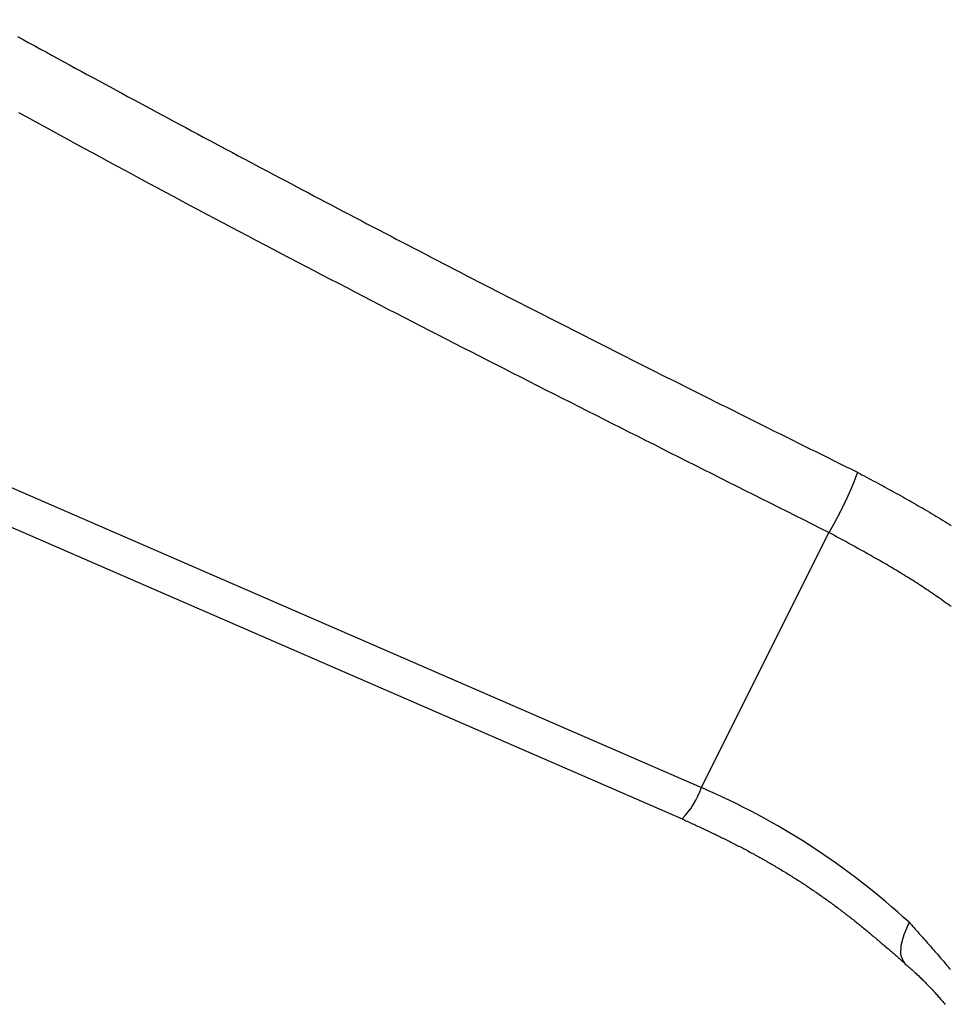
# Model space of a CAD drawing. Extents: x -1151 to -311, y -514 to 674.
# Drawn here: x -807 to -797, y 236 to 247 of the extents above; entities that cross this region are included whole.
import ezdxf

# ---------------------------------------------------------------- set-up
doc = ezdxf.new("R2010")
doc.units = 0
doc.header["$PDSIZE"] = -1
doc.layers.get('0').update_dxf_attribs({"linetype": 'CONTINUOUS'})
doc.layers.get('DEFPOINTS').update_dxf_attribs({"linetype": 'CONTINUOUS'})
doc.layers.add('寸法', color=3, linetype='CONTINUOUS')
doc.layers.add('細線', color=7, linetype='CONTINUOUS')
doc.styles.add('JAPANESE', font='romans.shx', dxfattribs={"bigfont": 'bigfont.shx'})
doc.dimstyles.get("Standard").update_dxf_attribs({"dimtxt": 2.5, "dimasz": 2.5, "dimexe": 1.25, "dimexo": 0.625, "dimtad": 1, "dimcen": 2.5, "dimazin": 3, "dimtfac": 1, "dimtmove": 0, "dimatfit": 3})

# ---------------------------------------------------------------- blocks, each defined once
blk = doc.blocks.new('_OPEN30')
at = {"color": 0, "linetype": 'BYBLOCK'}
for p, q in [((-1, 0.2679), (0, 0)), ((0, 0), (-1, -0.2679)), ((0, 0), (-1, 0))]:
    blk.add_line(p, q, dxfattribs=at)
blk = doc.blocks.new('*U18')
at = {"layer": '寸法', "color": 0, "style": 'JAPANESE'}
blk.add_text('140', height=10, dxfattribs=at).set_placement((-777.916, 102.488))
blk = doc.blocks.new('_D')
at = {"layer": 'DEFPOINTS', "color": 0}
for p in [(-690.919, 277.709), (-830.913, 125.914), (-830.913, 100.488)]:
    blk.add_point(p, dxfattribs=at)
at = {"layer": '寸法', "color": 0}
for p, q in [((-690.919, 267.709), (-690.919, 100.488)), ((-830.913, 115.914), (-830.913, 100.488)), ((-700.919, 100.488), (-820.913, 100.488))]:
    blk.add_line(p, q, dxfattribs=at)
at = {"layer": '寸法', "color": 0, "xscale": 10, "yscale": 10, "zscale": 10, "rotation": 180}
blk.add_blockref('_OPEN30', (-830.913, 100.488), dxfattribs=at)
at = {"layer": '寸法', "color": 0, "xscale": 10, "yscale": 10, "zscale": 10}
blk.add_blockref('_OPEN30', (-690.919, 100.488), dxfattribs=at)
at = {"layer": '細線'}
blk.add_blockref('*U18', (0, 0), dxfattribs=at)
blk = doc.blocks.new('*U20')
at = {"layer": '寸法', "color": 0, "style": 'JAPANESE'}
blk.add_text('160', height=10, rotation=90, dxfattribs=at).set_placement((-655.047, 192.773))
blk = doc.blocks.new('_D_1')
at = {"layer": 'DEFPOINTS', "color": 0}
for p in [(-690.919, 288.845), (-803.337, 128.702), (-653.047, 128.702)]:
    blk.add_point(p, dxfattribs=at)
at = {"layer": '寸法', "color": 0}
for p, q in [((-680.919, 288.845), (-653.047, 288.845)), ((-653.047, 278.845), (-653.047, 138.702)), ((-793.337, 128.702), (-653.047, 128.702))]:
    blk.add_line(p, q, dxfattribs=at)
at = {"layer": '寸法', "color": 0, "xscale": 10, "yscale": 10, "zscale": 10}
for p, rotation in [((-653.047, 288.845), 90), ((-653.047, 128.702), 270)]:
    blk.add_blockref('_OPEN30', p, dxfattribs=dict(at, rotation=rotation))
at = {"layer": '細線'}
blk.add_blockref('*U20', (0, 0), dxfattribs=at)
blk = doc.blocks.new('*U21')
at = {"layer": '寸法', "color": 0, "style": 'JAPANESE'}
blk.add_text('270', height=10, rotation=90, dxfattribs=at).set_placement((-627.564, 248.638))
blk = doc.blocks.new('_D_2')
at = {"layer": 'DEFPOINTS', "color": 0}
for p in [(-753.264, 399.146), (-803.337, 128.702), (-625.564, 128.702)]:
    blk.add_point(p, dxfattribs=at)
at = {"layer": '寸法', "color": 0}
for p, q in [((-743.264, 399.146), (-625.564, 399.146)), ((-625.564, 389.146), (-625.564, 138.702)), ((-793.337, 128.702), (-625.564, 128.702))]:
    blk.add_line(p, q, dxfattribs=at)
at = {"layer": '寸法', "color": 0, "xscale": 10, "yscale": 10, "zscale": 10}
for p, rotation in [((-625.564, 399.146), 90), ((-625.564, 128.702), 270)]:
    blk.add_blockref('_OPEN30', p, dxfattribs=dict(at, rotation=rotation))
at = {"layer": '細線'}
blk.add_blockref('*U21', (0, 0), dxfattribs=at)
blk = doc.blocks.new('*U19')
at = {"layer": '寸法', "color": 0, "style": 'JAPANESE'}
blk.add_text('179', height=10, dxfattribs=at).set_placement((-785.75, 418.378))
blk = doc.blocks.new('_D_6')
at = {"layer": 'DEFPOINTS', "color": 0}
for p in [(-858.488, 416.378), (-679.488, 325.452), (-858.488, 130.418)]:
    blk.add_point(p, dxfattribs=at)
at = {"layer": '寸法', "color": 0}
for p, q in [((-858.488, 140.418), (-858.488, 416.378)), ((-689.488, 416.378), (-848.488, 416.378)), ((-679.488, 335.452), (-679.488, 416.378))]:
    blk.add_line(p, q, dxfattribs=at)
at = {"layer": '寸法', "color": 0, "xscale": 10, "yscale": 10, "zscale": 10, "rotation": 180}
blk.add_blockref('_OPEN30', (-858.488, 416.378), dxfattribs=at)
at = {"layer": '寸法', "color": 0, "xscale": 10, "yscale": 10, "zscale": 10}
blk.add_blockref('_OPEN30', (-679.488, 416.378), dxfattribs=at)
at = {"layer": '細線'}
blk.add_blockref('*U19', (0, 0), dxfattribs=at)

msp = doc.modelspace()

# ---------------------------------------------------------------- linework, layer by layer
at = {"layer": '細線', "linetype": 'CONTINUOUS'}
for p, q in [((-810.229, 242.992), (-799.712, 238.42)), ((-810.252, 242.58), (-799.917, 238.086)), ((-799.712, 238.42), (-798.356, 241.131))]:
    msp.add_line(p, q, dxfattribs=at)
at = {"layer": '細線', "linetype": 'CONTINUOUS', "flags": 128}
msp.add_lwpolyline([(-797.504, 236.987), (-797.561, 236.855), (-797.591, 236.739), (-797.594, 236.644), (-797.568, 236.574), (-797.552, 236.555)], dxfattribs=at)
at = {"layer": '細線'}
for points in [[(-806.985, 246.407, 0), (-806.924, 246.374, 0), (-806.862, 246.34, 0), (-806.8, 246.306, 0), (-806.739, 246.273, 0), (-806.677, 246.239, 0), (-806.615, 246.205, 0), (-806.554, 246.172, 0), (-806.492, 246.138, 0), (-806.43, 246.105, 0), (-806.369, 246.071, 0), (-806.307, 246.037, 0), (-806.245, 246.004, 0), (-806.183, 245.97, 0), (-806.122, 245.937, 0), (-806.06, 245.903, 0), (-805.998, 245.87, 0), (-805.936, 245.837, 0), (-805.875, 245.803, 0), (-805.813, 245.77, 0), (-805.751, 245.736, 0), (-805.689, 245.703, 0), (-805.627, 245.67, 0), (-805.565, 245.636, 0), (-805.503, 245.603, 0), (-805.442, 245.57, 0), (-805.38, 245.537, 0), (-805.318, 245.503, 0), (-805.256, 245.47, 0), (-805.194, 245.437, 0), (-805.132, 245.404, 0), (-805.07, 245.37, 0), (-805.008, 245.337, 0), (-804.946, 245.304, 0), (-804.884, 245.271, 0), (-804.822, 245.238, 0), (-804.76, 245.205, 0), (-804.698, 245.172, 0), (-804.636, 245.139, 0), (-804.574, 245.106, 0), (-804.512, 245.072, 0), (-804.45, 245.039, 0), (-804.388, 245.006, 0), (-804.325, 244.973, 0), (-804.263, 244.94, 0), (-804.201, 244.908, 0), (-804.139, 244.875, 0), (-804.077, 244.842, 0), (-804.015, 244.809, 0), (-803.953, 244.776, 0), (-803.89, 244.743, 0), (-803.828, 244.71, 0), (-803.766, 244.677, 0), (-803.704, 244.645, 0), (-803.642, 244.612, 0), (-803.579, 244.579, 0), (-803.517, 244.546, 0), (-803.455, 244.514, 0), (-803.393, 244.481, 0), (-803.33, 244.448, 0), (-803.268, 244.415, 0), (-803.206, 244.383, 0), (-803.143, 244.35, 0), (-803.081, 244.318, 0), (-803.019, 244.285, 0), (-802.956, 244.252, 0), (-802.894, 244.22, 0), (-802.831, 244.187, 0), (-802.769, 244.155, 0), (-802.707, 244.122, 0), (-802.644, 244.09, 0), (-802.582, 244.057, 0), (-802.519, 244.025, 0), (-802.457, 243.993, 0), (-802.394, 243.96, 0), (-802.332, 243.928, 0), (-802.269, 243.896, 0), (-802.207, 243.863, 0), (-802.144, 243.831, 0), (-802.082, 243.799, 0), (-802.019, 243.766, 0), (-801.956, 243.734, 0), (-801.894, 243.702, 0), (-801.831, 243.67, 0), (-801.769, 243.638, 0), (-801.706, 243.606, 0), (-801.643, 243.574, 0), (-801.581, 243.541, 0), (-801.518, 243.509, 0), (-801.455, 243.477, 0), (-801.392, 243.445, 0), (-801.33, 243.413, 0), (-801.267, 243.381, 0), (-801.204, 243.35, 0), (-801.141, 243.318, 0), (-801.078, 243.286, 0), (-801.016, 243.254, 0), (-800.953, 243.222, 0), (-800.89, 243.19, 0), (-800.827, 243.158, 0), (-800.764, 243.127, 0), (-800.701, 243.095, 0), (-800.639, 243.063, 0), (-800.576, 243.031, 0), (-800.513, 243, 0), (-800.45, 242.968, 0), (-800.387, 242.936, 0), (-800.324, 242.905, 0), (-800.261, 242.873, 0), (-800.198, 242.841, 0), (-800.135, 242.81, 0), (-800.072, 242.778, 0), (-800.009, 242.747, 0), (-799.946, 242.715, 0), (-799.883, 242.684, 0), (-799.82, 242.652, 0), (-799.757, 242.62, 0), (-799.694, 242.589, 0), (-799.631, 242.557, 0), (-799.568, 242.526, 0), (-799.505, 242.494, 0), (-799.442, 242.463, 0), (-799.379, 242.431, 0), (-799.316, 242.4, 0), (-799.253, 242.369, 0), (-799.189, 242.337, 0), (-799.126, 242.306, 0), (-799.063, 242.274, 0), (-799, 242.243, 0), (-798.937, 242.211, 0), (-798.874, 242.18, 0), (-798.811, 242.149, 0), (-798.748, 242.117, 0), (-798.685, 242.086, 0), (-798.622, 242.055, 0), (-798.558, 242.023, 0), (-798.495, 241.992, 0), (-798.432, 241.96, 0), (-798.369, 241.929, 0), (-798.306, 241.898, 0), (-798.243, 241.866, 0), (-798.18, 241.835, 0), (-798.117, 241.804, 0), (-798.053, 241.772, 0)], [(-798.356, 241.132, 0), (-798.445, 241.176, 0), (-798.533, 241.22, 0), (-798.622, 241.265, 0), (-798.711, 241.309, 0), (-798.799, 241.354, 0), (-798.888, 241.398, 0), (-798.976, 241.443, 0), (-799.065, 241.487, 0), (-799.154, 241.532, 0), (-799.242, 241.576, 0), (-799.331, 241.621, 0), (-799.419, 241.665, 0), (-799.508, 241.71, 0), (-799.597, 241.754, 0), (-799.685, 241.799, 0), (-799.774, 241.843, 0), (-799.862, 241.888, 0), (-799.951, 241.932, 0), (-800.039, 241.977, 0), (-800.128, 242.021, 0), (-800.216, 242.066, 0), (-800.305, 242.111, 0), (-800.393, 242.155, 0), (-800.482, 242.2, 0), (-800.57, 242.245, 0), (-800.659, 242.289, 0), (-800.747, 242.334, 0), (-800.836, 242.379, 0), (-800.924, 242.423, 0), (-801.012, 242.468, 0), (-801.101, 242.513, 0), (-801.189, 242.558, 0), (-801.278, 242.602, 0), (-801.366, 242.647, 0), (-801.454, 242.692, 0), (-801.543, 242.737, 0), (-801.631, 242.782, 0), (-801.719, 242.827, 0), (-801.807, 242.872, 0), (-801.896, 242.917, 0), (-801.984, 242.962, 0), (-802.072, 243.007, 0), (-802.16, 243.052, 0), (-802.248, 243.097, 0), (-802.337, 243.142, 0), (-802.425, 243.187, 0), (-802.513, 243.233, 0), (-802.601, 243.278, 0), (-802.689, 243.323, 0), (-802.777, 243.368, 0), (-802.865, 243.414, 0), (-802.953, 243.459, 0), (-803.041, 243.504, 0), (-803.129, 243.55, 0), (-803.217, 243.595, 0), (-803.305, 243.641, 0), (-803.393, 243.686, 0), (-803.48, 243.732, 0), (-803.568, 243.778, 0), (-803.656, 243.823, 0), (-803.744, 243.869, 0), (-803.831, 243.915, 0), (-803.919, 243.961, 0), (-804.007, 244.006, 0), (-804.094, 244.052, 0), (-804.182, 244.098, 0), (-804.27, 244.144, 0), (-804.357, 244.19, 0), (-804.445, 244.236, 0), (-804.532, 244.283, 0), (-804.62, 244.329, 0), (-804.707, 244.375, 0), (-804.794, 244.421, 0), (-804.882, 244.468, 0), (-804.969, 244.514, 0), (-805.056, 244.56, 0), (-805.144, 244.607, 0), (-805.231, 244.653, 0), (-805.318, 244.7, 0), (-805.405, 244.747, 0), (-805.492, 244.793, 0), (-805.579, 244.84, 0), (-805.666, 244.887, 0), (-805.753, 244.934, 0), (-805.84, 244.981, 0), (-805.927, 245.028, 0), (-806.014, 245.075, 0), (-806.101, 245.122, 0), (-806.188, 245.169, 0), (-806.274, 245.216, 0), (-806.361, 245.263, 0), (-806.448, 245.311, 0), (-806.535, 245.358, 0), (-806.621, 245.405, 0), (-806.708, 245.453, 0), (-806.794, 245.5, 0), (-806.881, 245.548, 0), (-806.968, 245.595, 0)], [(-798.053, 241.772, 0), (-798.054, 241.77, 0), (-798.055, 241.769, 0), (-798.055, 241.767, 0), (-798.056, 241.765, 0), (-798.057, 241.763, 0), (-798.057, 241.761, 0), (-798.058, 241.76, 0), (-798.059, 241.758, 0), (-798.059, 241.756, 0), (-798.06, 241.754, 0), (-798.06, 241.752, 0), (-798.061, 241.751, 0), (-798.062, 241.749, 0), (-798.062, 241.747, 0), (-798.063, 241.745, 0), (-798.064, 241.743, 0), (-798.064, 241.741, 0), (-798.065, 241.74, 0), (-798.066, 241.738, 0), (-798.066, 241.736, 0), (-798.067, 241.734, 0), (-798.068, 241.732, 0), (-798.068, 241.73, 0), (-798.069, 241.729, 0), (-798.07, 241.727, 0), (-798.07, 241.725, 0), (-798.071, 241.723, 0), (-798.072, 241.721, 0), (-798.072, 241.719, 0), (-798.073, 241.717, 0), (-798.074, 241.716, 0), (-798.075, 241.714, 0), (-798.075, 241.712, 0), (-798.076, 241.71, 0), (-798.077, 241.708, 0), (-798.077, 241.706, 0), (-798.078, 241.704, 0), (-798.079, 241.702, 0), (-798.08, 241.7, 0), (-798.08, 241.699, 0), (-798.081, 241.697, 0), (-798.082, 241.695, 0), (-798.082, 241.693, 0), (-798.083, 241.691, 0), (-798.084, 241.689, 0), (-798.085, 241.687, 0), (-798.085, 241.685, 0), (-798.086, 241.683, 0), (-798.087, 241.681, 0), (-798.088, 241.679, 0), (-798.088, 241.677, 0), (-798.089, 241.675, 0), (-798.09, 241.673, 0), (-798.091, 241.671, 0), (-798.092, 241.669, 0), (-798.092, 241.667, 0), (-798.093, 241.665, 0), (-798.094, 241.663, 0), (-798.095, 241.661, 0), (-798.096, 241.659, 0), (-798.096, 241.657, 0), (-798.097, 241.655, 0), (-798.098, 241.653, 0), (-798.099, 241.65, 0), (-798.1, 241.648, 0), (-798.101, 241.646, 0), (-798.102, 241.644, 0), (-798.102, 241.642, 0), (-798.103, 241.64, 0), (-798.104, 241.638, 0), (-798.105, 241.636, 0), (-798.106, 241.633, 0), (-798.107, 241.631, 0), (-798.108, 241.629, 0), (-798.109, 241.627, 0), (-798.11, 241.625, 0), (-798.111, 241.622, 0), (-798.112, 241.62, 0), (-798.113, 241.618, 0), (-798.113, 241.616, 0), (-798.114, 241.613, 0), (-798.115, 241.611, 0), (-798.116, 241.609, 0), (-798.117, 241.607, 0), (-798.118, 241.604, 0), (-798.119, 241.602, 0), (-798.12, 241.6, 0), (-798.121, 241.597, 0), (-798.122, 241.595, 0), (-798.123, 241.593, 0), (-798.124, 241.59, 0), (-798.125, 241.588, 0), (-798.126, 241.586, 0), (-798.127, 241.583, 0), (-798.128, 241.581, 0), (-798.129, 241.579, 0), (-798.13, 241.576, 0), (-798.131, 241.574, 0), (-798.132, 241.572, 0), (-798.134, 241.569, 0), (-798.135, 241.567, 0), (-798.136, 241.565, 0), (-798.137, 241.562, 0), (-798.138, 241.56, 0), (-798.139, 241.557, 0), (-798.14, 241.555, 0), (-798.141, 241.553, 0), (-798.142, 241.55, 0), (-798.143, 241.548, 0), (-798.144, 241.545, 0), (-798.145, 241.543, 0), (-798.146, 241.541, 0), (-798.147, 241.538, 0), (-798.148, 241.536, 0), (-798.15, 241.533, 0), (-798.151, 241.531, 0), (-798.152, 241.528, 0), (-798.153, 241.526, 0), (-798.154, 241.524, 0), (-798.155, 241.521, 0), (-798.156, 241.519, 0), (-798.157, 241.516, 0), (-798.158, 241.514, 0), (-798.16, 241.511, 0), (-798.161, 241.509, 0), (-798.162, 241.507, 0), (-798.163, 241.504, 0), (-798.164, 241.502, 0), (-798.165, 241.499, 0), (-798.166, 241.497, 0), (-798.167, 241.494, 0), (-798.169, 241.492, 0), (-798.17, 241.489, 0), (-798.171, 241.487, 0), (-798.172, 241.484, 0), (-798.173, 241.482, 0), (-798.174, 241.48, 0), (-798.175, 241.477, 0), (-798.177, 241.475, 0), (-798.178, 241.472, 0), (-798.179, 241.47, 0), (-798.18, 241.467, 0), (-798.181, 241.465, 0), (-798.182, 241.462, 0), (-798.184, 241.46, 0), (-798.185, 241.457, 0), (-798.186, 241.455, 0), (-798.187, 241.452, 0), (-798.188, 241.45, 0), (-798.19, 241.447, 0), (-798.191, 241.445, 0), (-798.192, 241.442, 0), (-798.193, 241.44, 0), (-798.194, 241.437, 0), (-798.195, 241.435, 0), (-798.197, 241.432, 0), (-798.198, 241.43, 0), (-798.199, 241.427, 0), (-798.2, 241.425, 0), (-798.201, 241.423, 0), (-798.203, 241.42, 0), (-798.204, 241.418, 0), (-798.205, 241.415, 0), (-798.206, 241.413, 0), (-798.208, 241.41, 0), (-798.209, 241.408, 0), (-798.21, 241.405, 0), (-798.211, 241.403, 0), (-798.212, 241.4, 0), (-798.214, 241.398, 0), (-798.215, 241.395, 0), (-798.216, 241.393, 0), (-798.217, 241.39, 0), (-798.219, 241.388, 0), (-798.22, 241.385, 0), (-798.221, 241.383, 0), (-798.222, 241.38, 0), (-798.223, 241.378, 0), (-798.225, 241.375, 0), (-798.226, 241.373, 0), (-798.227, 241.37, 0), (-798.228, 241.368, 0), (-798.23, 241.365, 0), (-798.231, 241.363, 0), (-798.232, 241.36, 0), (-798.233, 241.358, 0), (-798.235, 241.355, 0), (-798.236, 241.353, 0), (-798.237, 241.351, 0), (-798.238, 241.348, 0), (-798.24, 241.346, 0), (-798.241, 241.343, 0), (-798.242, 241.341, 0), (-798.243, 241.338, 0), (-798.245, 241.336, 0), (-798.246, 241.333, 0), (-798.247, 241.331, 0), (-798.248, 241.328, 0), (-798.25, 241.326, 0), (-798.251, 241.324, 0), (-798.252, 241.321, 0), (-798.253, 241.319, 0), (-798.255, 241.316, 0), (-798.256, 241.314, 0), (-798.257, 241.311, 0), (-798.258, 241.309, 0), (-798.26, 241.307, 0), (-798.261, 241.304, 0), (-798.262, 241.302, 0), (-798.263, 241.299, 0), (-798.265, 241.297, 0), (-798.266, 241.295, 0), (-798.267, 241.292, 0), (-798.268, 241.29, 0), (-798.269, 241.288, 0), (-798.271, 241.285, 0), (-798.272, 241.283, 0), (-798.273, 241.281, 0), (-798.274, 241.278, 0), (-798.276, 241.276, 0), (-798.277, 241.274, 0), (-798.278, 241.271, 0), (-798.279, 241.269, 0), (-798.281, 241.267, 0), (-798.282, 241.265, 0), (-798.283, 241.262, 0), (-798.284, 241.26, 0), (-798.285, 241.258, 0), (-798.287, 241.255, 0), (-798.288, 241.253, 0), (-798.289, 241.251, 0), (-798.29, 241.249, 0), (-798.292, 241.246, 0), (-798.293, 241.244, 0), (-798.294, 241.242, 0), (-798.295, 241.24, 0), (-798.296, 241.238, 0), (-798.298, 241.235, 0), (-798.299, 241.233, 0), (-798.3, 241.231, 0), (-798.301, 241.229, 0), (-798.302, 241.227, 0), (-798.304, 241.224, 0), (-798.305, 241.222, 0), (-798.306, 241.22, 0), (-798.307, 241.218, 0), (-798.309, 241.216, 0), (-798.31, 241.214, 0), (-798.311, 241.211, 0), (-798.312, 241.209, 0), (-798.313, 241.207, 0), (-798.315, 241.205, 0), (-798.316, 241.203, 0), (-798.317, 241.201, 0), (-798.318, 241.199, 0), (-798.319, 241.196, 0), (-798.321, 241.194, 0), (-798.322, 241.192, 0), (-798.323, 241.19, 0), (-798.324, 241.188, 0), (-798.325, 241.186, 0), (-798.326, 241.184, 0), (-798.328, 241.182, 0), (-798.329, 241.18, 0), (-798.33, 241.177, 0), (-798.331, 241.175, 0), (-798.332, 241.173, 0), (-798.334, 241.171, 0), (-798.335, 241.169, 0), (-798.336, 241.167, 0), (-798.337, 241.165, 0), (-798.338, 241.163, 0), (-798.34, 241.161, 0), (-798.341, 241.159, 0), (-798.342, 241.157, 0), (-798.343, 241.154, 0), (-798.344, 241.152, 0), (-798.346, 241.15, 0), (-798.347, 241.148, 0), (-798.348, 241.146, 0), (-798.349, 241.144, 0), (-798.35, 241.142, 0), (-798.351, 241.14, 0), (-798.353, 241.138, 0), (-798.354, 241.136, 0), (-798.355, 241.134, 0), (-798.356, 241.132, 0)], [(-798.053, 241.772, 0), (-798.029, 241.759, 0), (-798.005, 241.746, 0), (-797.981, 241.733, 0), (-797.957, 241.72, 0), (-797.933, 241.707, 0), (-797.909, 241.695, 0), (-797.885, 241.682, 0), (-797.86, 241.669, 0), (-797.836, 241.656, 0), (-797.812, 241.643, 0), (-797.788, 241.63, 0), (-797.764, 241.616, 0), (-797.74, 241.603, 0), (-797.716, 241.59, 0), (-797.692, 241.577, 0), (-797.668, 241.564, 0), (-797.644, 241.551, 0), (-797.62, 241.538, 0), (-797.596, 241.524, 0), (-797.572, 241.511, 0), (-797.549, 241.498, 0), (-797.525, 241.484, 0), (-797.501, 241.471, 0), (-797.477, 241.458, 0), (-797.453, 241.444, 0), (-797.43, 241.431, 0), (-797.406, 241.417, 0), (-797.382, 241.403, 0), (-797.359, 241.39, 0), (-797.335, 241.376, 0), (-797.312, 241.362, 0), (-797.288, 241.348, 0), (-797.265, 241.334, 0), (-797.241, 241.32, 0), (-797.218, 241.306, 0), (-797.195, 241.292, 0), (-797.171, 241.278, 0), (-797.148, 241.264, 0), (-797.125, 241.25, 0), (-797.102, 241.235, 0), (-797.079, 241.221, 0), (-797.056, 241.206, 0)], [(-797.058, 240.344, 0), (-797.077, 240.358, 0), (-797.096, 240.372, 0), (-797.115, 240.385, 0), (-797.134, 240.399, 0), (-797.152, 240.412, 0), (-797.171, 240.426, 0), (-797.191, 240.439, 0), (-797.21, 240.452, 0), (-797.229, 240.466, 0), (-797.248, 240.479, 0), (-797.267, 240.492, 0), (-797.286, 240.505, 0), (-797.306, 240.518, 0), (-797.325, 240.531, 0), (-797.345, 240.544, 0), (-797.364, 240.557, 0), (-797.384, 240.569, 0), (-797.403, 240.582, 0), (-797.423, 240.595, 0), (-797.442, 240.607, 0), (-797.462, 240.62, 0), (-797.482, 240.632, 0), (-797.502, 240.645, 0), (-797.521, 240.657, 0), (-797.541, 240.669, 0), (-797.561, 240.682, 0), (-797.581, 240.694, 0), (-797.601, 240.706, 0), (-797.621, 240.718, 0), (-797.641, 240.73, 0), (-797.661, 240.742, 0), (-797.681, 240.754, 0), (-797.701, 240.766, 0), (-797.722, 240.778, 0), (-797.742, 240.79, 0), (-797.762, 240.801, 0), (-797.782, 240.813, 0), (-797.802, 240.825, 0), (-797.823, 240.837, 0), (-797.843, 240.848, 0), (-797.863, 240.86, 0), (-797.884, 240.871, 0), (-797.904, 240.883, 0), (-797.925, 240.894, 0), (-797.945, 240.906, 0), (-797.965, 240.917, 0), (-797.986, 240.929, 0), (-798.006, 240.94, 0), (-798.027, 240.952, 0), (-798.047, 240.963, 0), (-798.068, 240.974, 0), (-798.088, 240.986, 0), (-798.109, 240.997, 0), (-798.13, 241.008, 0), (-798.15, 241.019, 0), (-798.171, 241.031, 0), (-798.191, 241.042, 0), (-798.212, 241.053, 0), (-798.233, 241.064, 0), (-798.253, 241.076, 0), (-798.274, 241.087, 0), (-798.294, 241.098, 0), (-798.315, 241.109, 0), (-798.336, 241.12, 0), (-798.356, 241.132, 0)], [(-799.917, 238.086, 0), (-799.903, 238.08, 0), (-799.889, 238.074, 0), (-799.876, 238.067, 0), (-799.862, 238.061, 0), (-799.848, 238.054, 0), (-799.834, 238.048, 0), (-799.821, 238.042, 0), (-799.807, 238.035, 0), (-799.793, 238.029, 0), (-799.78, 238.023, 0), (-799.766, 238.016, 0), (-799.752, 238.01, 0), (-799.738, 238.004, 0), (-799.725, 237.997, 0), (-799.711, 237.991, 0), (-799.697, 237.984, 0), (-799.684, 237.978, 0), (-799.67, 237.971, 0), (-799.656, 237.965, 0), (-799.643, 237.958, 0), (-799.629, 237.952, 0), (-799.615, 237.946, 0), (-799.602, 237.939, 0), (-799.588, 237.932, 0), (-799.574, 237.926, 0), (-799.561, 237.919, 0), (-799.547, 237.913, 0), (-799.533, 237.906, 0), (-799.52, 237.9, 0), (-799.506, 237.893, 0), (-799.493, 237.886, 0), (-799.479, 237.88, 0), (-799.466, 237.873, 0), (-799.452, 237.866, 0), (-799.438, 237.86, 0), (-799.425, 237.853, 0), (-799.411, 237.846, 0), (-799.398, 237.839, 0), (-799.384, 237.833, 0), (-799.371, 237.826, 0), (-799.357, 237.819, 0), (-799.344, 237.812, 0), (-799.33, 237.805, 0), (-799.317, 237.798, 0), (-799.303, 237.791, 0), (-799.29, 237.784, 0), (-799.276, 237.777, 0), (-799.263, 237.77, 0), (-799.25, 237.763, 0), (-799.236, 237.756, 0), (-799.223, 237.749, 0), (-799.21, 237.742, 0), (-799.196, 237.734, 0), (-799.183, 237.727, 0), (-799.169, 237.72, 0), (-799.156, 237.713, 0), (-799.143, 237.705, 0), (-799.13, 237.698, 0), (-799.116, 237.691, 0), (-799.103, 237.684, 0), (-799.09, 237.676, 0), (-799.077, 237.669, 0), (-799.063, 237.661, 0), (-799.05, 237.654, 0), (-799.037, 237.646, 0), (-799.024, 237.639, 0), (-799.011, 237.631, 0), (-798.998, 237.624, 0), (-798.985, 237.616, 0), (-798.971, 237.609, 0), (-798.958, 237.601, 0), (-798.945, 237.593, 0), (-798.932, 237.586, 0), (-798.919, 237.578, 0), (-798.906, 237.57, 0), (-798.893, 237.562, 0), (-798.88, 237.555, 0), (-798.867, 237.547, 0), (-798.854, 237.539, 0), (-798.842, 237.531, 0), (-798.829, 237.523, 0), (-798.816, 237.516, 0), (-798.803, 237.508, 0), (-798.79, 237.5, 0), (-798.777, 237.492, 0), (-798.765, 237.484, 0), (-798.752, 237.476, 0), (-798.739, 237.468, 0), (-798.726, 237.46, 0), (-798.714, 237.452, 0), (-798.701, 237.444, 0), (-798.688, 237.436, 0), (-798.676, 237.427, 0), (-798.663, 237.419, 0), (-798.65, 237.411, 0), (-798.638, 237.403, 0), (-798.625, 237.395, 0), (-798.613, 237.387, 0), (-798.6, 237.378, 0), (-798.588, 237.37, 0), (-798.575, 237.362, 0), (-798.563, 237.353, 0), (-798.551, 237.345, 0), (-798.538, 237.337, 0), (-798.526, 237.328, 0), (-798.514, 237.32, 0), (-798.501, 237.312, 0), (-798.489, 237.303, 0), (-798.477, 237.295, 0), (-798.465, 237.286, 0), (-798.452, 237.278, 0), (-798.44, 237.269, 0), (-798.428, 237.261, 0), (-798.416, 237.252, 0), (-798.404, 237.244, 0), (-798.392, 237.235, 0), (-798.38, 237.227, 0), (-798.368, 237.218, 0), (-798.356, 237.209, 0), (-798.344, 237.201, 0), (-798.332, 237.192, 0), (-798.32, 237.183, 0), (-798.308, 237.175, 0), (-798.296, 237.166, 0), (-798.285, 237.157, 0), (-798.273, 237.148, 0), (-798.261, 237.14, 0), (-798.249, 237.131, 0), (-798.238, 237.122, 0), (-798.226, 237.113, 0), (-798.214, 237.104, 0), (-798.203, 237.095, 0), (-798.191, 237.087, 0), (-798.18, 237.078, 0), (-798.168, 237.069, 0), (-798.157, 237.06, 0), (-798.145, 237.051, 0), (-798.134, 237.042, 0), (-798.122, 237.033, 0), (-798.111, 237.024, 0), (-798.1, 237.015, 0), (-798.088, 237.006, 0), (-798.077, 236.997, 0), (-798.066, 236.988, 0), (-798.054, 236.979, 0), (-798.043, 236.97, 0), (-798.032, 236.961, 0), (-798.021, 236.952, 0), (-798.01, 236.943, 0), (-797.998, 236.934, 0), (-797.987, 236.924, 0), (-797.976, 236.915, 0), (-797.965, 236.906, 0), (-797.954, 236.897, 0), (-797.943, 236.888, 0), (-797.932, 236.879, 0), (-797.921, 236.87, 0), (-797.91, 236.86, 0), (-797.899, 236.851, 0), (-797.888, 236.842, 0), (-797.877, 236.833, 0), (-797.866, 236.824, 0), (-797.855, 236.814, 0), (-797.844, 236.805, 0), (-797.833, 236.796, 0), (-797.822, 236.787, 0), (-797.811, 236.777, 0), (-797.8, 236.768, 0), (-797.789, 236.759, 0), (-797.778, 236.75, 0), (-797.767, 236.74, 0), (-797.756, 236.731, 0), (-797.746, 236.722, 0), (-797.735, 236.713, 0), (-797.724, 236.703, 0), (-797.713, 236.694, 0), (-797.702, 236.685, 0), (-797.691, 236.675, 0), (-797.681, 236.666, 0), (-797.67, 236.657, 0), (-797.659, 236.647, 0), (-797.648, 236.638, 0), (-797.637, 236.629, 0), (-797.627, 236.619, 0), (-797.616, 236.61, 0), (-797.605, 236.601, 0), (-797.594, 236.591, 0), (-797.583, 236.582, 0), (-797.573, 236.573, 0), (-797.562, 236.563, 0), (-797.551, 236.554, 0)], [(-797.504, 236.987, 0), (-797.491, 236.973, 0), (-797.478, 236.958, 0), (-797.464, 236.943, 0), (-797.451, 236.928, 0), (-797.438, 236.913, 0), (-797.425, 236.898, 0), (-797.412, 236.884, 0), (-797.399, 236.869, 0), (-797.385, 236.854, 0), (-797.372, 236.839, 0), (-797.359, 236.824, 0), (-797.346, 236.81, 0), (-797.333, 236.795, 0), (-797.32, 236.78, 0), (-797.307, 236.765, 0), (-797.294, 236.75, 0), (-797.281, 236.735, 0), (-797.268, 236.721, 0), (-797.255, 236.706, 0), (-797.242, 236.691, 0), (-797.229, 236.676, 0), (-797.216, 236.661, 0), (-797.203, 236.647, 0), (-797.19, 236.632, 0), (-797.178, 236.617, 0), (-797.165, 236.602, 0), (-797.152, 236.587, 0), (-797.139, 236.573, 0), (-797.127, 236.558, 0), (-797.114, 236.543, 0), (-797.101, 236.528, 0), (-797.089, 236.513, 0), (-797.076, 236.499, 0), (-797.064, 236.484, 0)], [(-797.553, 236.551, 0), (-797.544, 236.543, 0), (-797.534, 236.535, 0), (-797.524, 236.526, 0), (-797.514, 236.518, 0), (-797.505, 236.51, 0), (-797.495, 236.501, 0), (-797.486, 236.493, 0), (-797.476, 236.485, 0), (-797.467, 236.476, 0), (-797.457, 236.468, 0), (-797.448, 236.459, 0), (-797.438, 236.451, 0), (-797.429, 236.442, 0), (-797.42, 236.433, 0), (-797.411, 236.425, 0), (-797.401, 236.416, 0), (-797.392, 236.407, 0), (-797.383, 236.399, 0), (-797.374, 236.39, 0), (-797.365, 236.381, 0), (-797.356, 236.372, 0), (-797.347, 236.363, 0), (-797.338, 236.354, 0), (-797.33, 236.345, 0), (-797.321, 236.336, 0), (-797.312, 236.327, 0), (-797.303, 236.318, 0), (-797.295, 236.309, 0), (-797.286, 236.3, 0), (-797.277, 236.291, 0), (-797.269, 236.282, 0), (-797.26, 236.273, 0), (-797.252, 236.264, 0), (-797.243, 236.255, 0), (-797.235, 236.245, 0), (-797.227, 236.236, 0), (-797.218, 236.227, 0), (-797.21, 236.218, 0), (-797.202, 236.208, 0), (-797.194, 236.199, 0), (-797.185, 236.19, 0), (-797.177, 236.18, 0), (-797.169, 236.171, 0), (-797.161, 236.161, 0), (-797.153, 236.152, 0), (-797.145, 236.143, 0), (-797.137, 236.133, 0), (-797.129, 236.124, 0), (-797.121, 236.114, 0)]]:
    msp.add_polyline3d(points, dxfattribs=at)
at = {"layer": '細線', "linetype": 'CONTINUOUS'}
for centre, radius, start, end in [((-800.525, 238.689), 0.856, 315.2868, 341.6813), ((-802.812, 231.221), 7.837, 47.369, 66.7027)]:
    msp.add_arc(centre, radius, start, end, dxfattribs=at)

# ---------------------------------------------------------------- dimensions: what is measured, and where the dimension line sits
at = {"layer": '寸法'}
for base, p1, p2, picture, middle in [((-858.488, 416.378), (-679.488, 325.452), (-858.488, 130.418), '_D_6', (-770.988, 416.378)), ((-830.913, 100.488), (-690.919, 277.709), (-830.913, 125.914), '_D', (-762.916, 100.488))]:
    dim = msp.add_linear_dim(base=base, p1=p1, p2=p2, dimstyle='Standard', override={"dimtxt": 1, "dimasz": 1, "dimexo": 1, "dimgap": 0.2}, dxfattribs=at)
    dim.commit()
    dim.dimension.update_dxf_attribs({"geometry": picture, "text_midpoint": middle, "dimtype": 128})
for base, p1, picture, middle in [((-625.564, 128.702), (-753.264, 399.146), '_D_2', (-625.564, 262.924)), ((-653.047, 128.702), (-690.919, 288.845), '_D_1', (-653.047, 207.773))]:
    dim = msp.add_linear_dim(base=base, p1=p1, p2=(-803.337, 128.702), angle=90, dimstyle='Standard', override={"dimtxt": 1, "dimasz": 1, "dimexo": 1, "dimgap": 0.2}, dxfattribs=at)
    dim.commit()
    dim.dimension.update_dxf_attribs({"geometry": picture, "text_midpoint": middle, "dimtype": 128})

doc.saveas('drawing.dxf')
